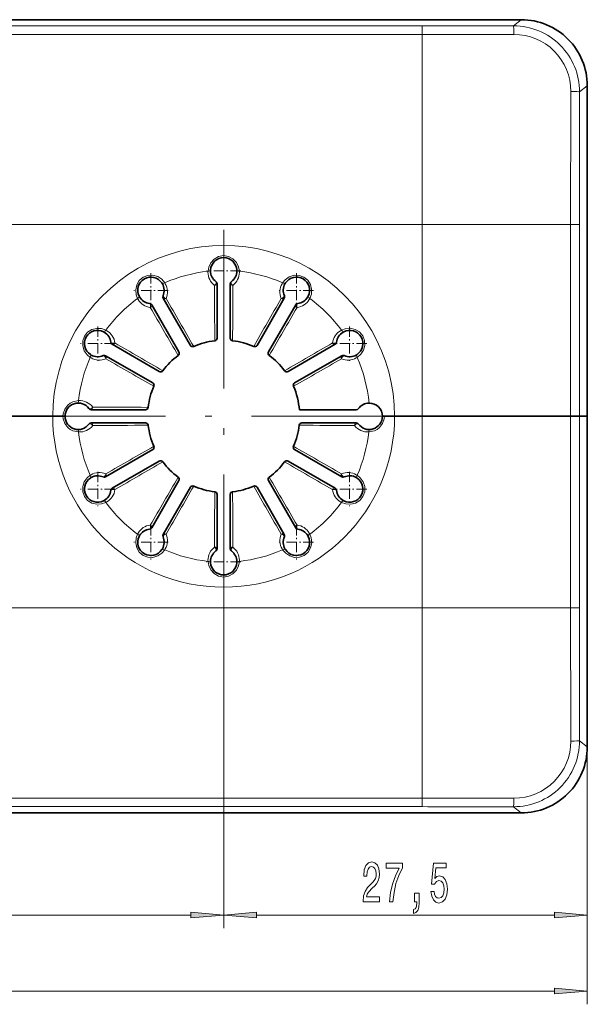
# Model space of a CAD drawing. Extents: x 0 to 210, y 0 to 297.
# Drawn here: x 113 to 156, y 92 to 166 of the extents above; entities that cross this region are included whole.
import ezdxf

# ---------------------------------------------------------------- set-up
doc = ezdxf.new("R2010")
doc.units = 0
doc.linetypes.add('DASHDOT', pattern=[18.5, 12, -3, 0.5, -3])

msp = doc.modelspace()

# ---------------------------------------------------------------- linework, layer by layer
at = {"color": 7, "lineweight": 35}
for p, q in [((66.349792, 166.394043), (151.358719, 166.394043)), ((156.354248, 136.394043), (156.354248, 161.401184)), ((127.856491, 147.460892), (127.854256, 147.394043)), ((129.854248, 147.394043), (129.85202, 147.460892)), ((124.220284, 146.420319), (124.184921, 146.477097)), ((128.354248, 142.302765), (128.354248, 146.419357)), ((129.354248, 146.419357), (129.354248, 142.302765)), ((133.52359, 146.477097), (133.488235, 146.420319)), ((122.456741, 145.47934), (122.488228, 145.420319)), ((124.274605, 145.326233), (126.332909, 141.761139)), ((131.37561, 141.761139), (133.433899, 145.326233)), ((135.220276, 145.420319), (135.25177, 145.47934)), ((125.466881, 141.261139), (123.408585, 144.826233)), ((134.299927, 144.826233), (132.241623, 141.261139)), ((119.827972, 142.760071), (119.768967, 142.79155)), ((137.939545, 142.79155), (137.880539, 142.760071)), ((120.422073, 141.839722), (123.987152, 139.781418)), ((133.721359, 139.781418), (137.286438, 141.839722)), ((118.771202, 141.063385), (118.827972, 141.028015)), ((123.487152, 138.91539), (119.922073, 140.973694)), ((137.786438, 140.973694), (134.221359, 138.91539)), ((138.880539, 141.028015), (138.937302, 141.063385)), ((139.854248, 137.394043), (139.845566, 137.394012)), ((115.927269, 136.394043), (101.781242, 136.394043)), ((101.781242, 136.394043), (115.927269, 136.394043)), ((116.698318, 136.394043), (115.927269, 136.394043)), ((116.698318, 136.394043), (115.927269, 136.394043)), ((116.854004, 136.394043), (116.698318, 136.394043)), ((116.854004, 136.394043), (116.698318, 136.394043)), ((118.828934, 136.894043), (122.945534, 136.894043)), ((134.582474, 136.894043), (138.879578, 136.894043)), ((140.854248, 136.394043), (141.78125, 136.394043)), ((140.854507, 136.394043), (141.010193, 136.394043)), ((141.010193, 136.394043), (141.78125, 136.394043)), ((143.854248, 136.394043), (141.78125, 136.394043)), ((141.78125, 136.394043), (143.854248, 136.394043)), ((155.093018, 136.394043), (143.854248, 136.394043)), ((143.854248, 136.394043), (155.093018, 136.394043)), ((155.752655, 136.394043), (155.093018, 136.394043)), ((155.093018, 136.394043), (155.752655, 136.394043)), ((156.354248, 136.394043), (155.752655, 136.394043)), ((156.354248, 136.394043), (155.752655, 136.394043)), ((156.354248, 136.394043), (156.354248, 111.386909)), ((118.828934, 135.894043), (122.945534, 135.894043)), ((138.879578, 135.894043), (134.76297, 135.894043)), ((123.487152, 133.872696), (119.922073, 131.814392)), ((134.221359, 133.872696), (137.786438, 131.814392)), ((120.422073, 130.948364), (123.987152, 133.006668)), ((137.286438, 130.948364), (133.721359, 133.006668)), ((118.771202, 131.724701), (118.827972, 131.760071)), ((125.466881, 131.526947), (123.408585, 127.961861)), ((132.241623, 131.526947), (134.299927, 127.961861)), ((138.937302, 131.724701), (138.880539, 131.760071)), ((124.274605, 127.461861), (126.332909, 131.026947)), ((128.354248, 130.485321), (128.354248, 126.368721)), ((129.354248, 126.368721), (129.354248, 130.485321)), ((133.433899, 127.461861), (131.37561, 131.026947)), ((119.827972, 130.028015), (119.768967, 129.996536)), ((137.880539, 130.028015), (137.939545, 129.996536)), ((122.456741, 127.308754), (122.488228, 127.367767)), ((135.25177, 127.308754), (135.220276, 127.367767)), ((124.220284, 126.367767), (124.184921, 126.310989)), ((133.488235, 126.367767), (133.52359, 126.310989)), ((127.856491, 125.327194), (127.854256, 125.394043)), ((129.854248, 125.394043), (129.85202, 125.327194)), ((151.358719, 106.394043), (66.349792, 106.394043))]:
    msp.add_line(p, q, dxfattribs=at)
at = {"color": 7, "lineweight": 13}
for p, q in [((151.358719, 166.394043), (150.775085, 165.927139)), ((73.854256, 165.92186), (143.854248, 165.92186)), ((143.854248, 165.272858), (143.854248, 165.92186)), ((73.854256, 165.272858), (143.854248, 165.272858)), ((143.854248, 165.272858), (143.854248, 150.894043)), ((156.354248, 161.401184), (155.76651, 160.930984)), ((73.854256, 150.894043), (143.854248, 150.894043)), ((155.093018, 150.894043), (143.854248, 150.894043)), ((143.854248, 136.394043), (143.854248, 150.894043)), ((155.093018, 136.394043), (155.093018, 150.894043)), ((155.093018, 150.894043), (155.752655, 150.894043)), ((155.752655, 136.394043), (155.752655, 150.894043)), ((127.668549, 147.366867), (127.666122, 147.285263)), ((130.042389, 147.285263), (130.039963, 147.366867)), ((124.437599, 146.420181), (124.394699, 146.489639)), ((133.313812, 146.489639), (133.27092, 146.420181)), ((122.340988, 145.303925), (122.379692, 145.232056)), ((135.328827, 145.232056), (135.367523, 145.303925)), ((120.016251, 142.868607), (119.944366, 142.907318)), ((137.764145, 142.907318), (137.692261, 142.868607)), ((118.758652, 140.853592), (118.82811, 140.810699)), ((138.880402, 140.810699), (138.94986, 140.853592)), ((143.854248, 136.394043), (143.854248, 121.894043)), ((155.093018, 136.394043), (155.093018, 121.894043)), ((155.752655, 136.394043), (155.752655, 121.894043)), ((118.758652, 131.934494), (118.82811, 131.977386)), ((138.94986, 131.934494), (138.880402, 131.977386)), ((120.016251, 129.919479), (119.944366, 129.880768)), ((137.692261, 129.919479), (137.764145, 129.880768)), ((122.340988, 127.484154), (122.379692, 127.55603)), ((135.367523, 127.484154), (135.328827, 127.55603)), ((124.437599, 126.367905), (124.394699, 126.298439)), ((133.27092, 126.367905), (133.313812, 126.298439)), ((127.668549, 125.421219), (127.666122, 125.502823)), ((130.042389, 125.502823), (130.039963, 125.421219)), ((128.854248, 122.284958), (128.854248, 97.665565)), ((128.854248, 122.284958), (128.854248, 97.665565)), ((143.854248, 121.894043), (73.854256, 121.894043)), ((143.854248, 107.515236), (143.854248, 121.894043)), ((143.854248, 121.894043), (155.093018, 121.894043)), ((155.093018, 121.894043), (155.752655, 121.894043)), ((156.354248, 111.386909), (155.76651, 111.857101)), ((156.354248, 111.386909), (156.354248, 97.665565)), ((156.354248, 111.386909), (156.354248, 91.916275)), ((143.854248, 107.515236), (73.854256, 107.515236)), ((143.854248, 107.515236), (143.854248, 106.866226)), ((143.854248, 106.866226), (73.854256, 106.866226)), ((151.358719, 106.394043), (150.775085, 106.860947)), ((91.344742, 98.665565), (126.36377, 98.665565)), ((131.344742, 98.665565), (153.86377, 98.665565)), ((63.844742, 92.916275), (153.86377, 92.916275))]:
    msp.add_line(p, q, dxfattribs=at)
at = {"color": 7, "linetype": 'DASHDOT', "lineweight": 13}
for p, q in [((143.854248, 118.993492), (143.854248, 153.794098)), ((150.854309, 150.894043), (66.853706, 150.894043)), ((128.854248, 150.503128), (128.854248, 122.284958)), ((142.963348, 136.394043), (114.745171, 136.394043)), ((66.854256, 121.894043), (150.854248, 121.894043))]:
    msp.add_line(p, q, dxfattribs=at)
at = {"color": 7, "linetype": 'DASHDOT', "lineweight": 13, "ltscale": 0.065}
for p, q in [((128.854248, 148.694046), (128.854248, 146.09404)), ((123.354256, 147.220322), (123.354256, 144.620316)), ((130.154251, 147.394043), (127.55426, 147.394043)), ((134.354248, 147.220322), (134.354248, 144.620316)), ((124.654259, 145.920319), (122.054253, 145.920319)), ((135.654251, 145.920319), (133.05426, 145.920319)), ((119.327972, 143.194046), (119.327972, 140.59404)), ((138.380539, 143.194046), (138.380539, 140.59404)), ((120.627975, 141.894043), (118.027977, 141.894043)), ((139.680542, 141.894043), (137.080536, 141.894043)), ((119.327972, 132.194046), (119.327972, 129.59404)), ((138.380539, 132.194046), (138.380539, 129.59404)), ((120.627975, 130.894043), (118.027977, 130.894043)), ((139.680542, 130.894043), (137.080536, 130.894043)), ((123.354256, 128.16777), (123.354256, 125.567764)), ((134.354248, 128.16777), (134.354248, 125.567764)), ((124.654259, 126.867767), (122.054253, 126.867767)), ((128.854248, 126.694046), (128.854248, 124.09404)), ((135.654251, 126.867767), (133.05426, 126.867767)), ((130.154251, 125.394043), (127.55426, 125.394043))]:
    msp.add_line(p, q, dxfattribs=at)
at = {"color": 7, "lineweight": 13}
for points in [[(130.039963, 147.366867), (129.974777, 147.711533), (129.812775, 148.037323), (129.558212, 148.306763), (129.220596, 148.48909), (128.841476, 148.549911), (128.463104, 148.480316), (128.129166, 148.289978), (127.875839, 148.00769), (127.720657, 147.669739), (127.668549, 147.366867)], [(124.394699, 146.489639), (124.165901, 146.755539), (123.862717, 146.95668), (123.507538, 147.062744), (123.123993, 147.051834), (122.765251, 146.914948), (122.472382, 146.665497), (122.278336, 146.333679), (122.200096, 145.962555), (122.234688, 145.59227), (122.340988, 145.303925)], [(135.367523, 145.303925), (135.483398, 145.635025), (135.505997, 145.998154), (135.420258, 146.35878), (135.21904, 146.685486), (134.921112, 146.927719), (134.558655, 147.056641), (134.174286, 147.058777), (133.813751, 146.940964), (133.510376, 146.725876), (133.313812, 146.489639)], [(119.944366, 142.907318), (119.613274, 143.023193), (119.250137, 143.045792), (118.889519, 142.960052), (118.562805, 142.758835), (118.320572, 142.460907), (118.191666, 142.098434), (118.189522, 141.714066), (118.307335, 141.353531), (118.522423, 141.050156), (118.758652, 140.853592)], [(138.94986, 140.853592), (139.215759, 141.082397), (139.416901, 141.385574), (139.522949, 141.740753), (139.512054, 142.124298), (139.375153, 142.483047), (139.125702, 142.775925), (138.7939, 142.969955), (138.42276, 143.048203), (138.05249, 143.013611), (137.764145, 142.907318)], [(117.881432, 137.579758), (117.454544, 137.484238), (117.25267, 137.380219), (117.070663, 137.239502), (116.838516, 136.94072), (116.714127, 136.582443), (116.698318, 136.394043)], [(117.881432, 135.208328), (117.454536, 135.303848), (117.252663, 135.407883), (117.070656, 135.548584), (116.838516, 135.847366), (116.714127, 136.205643), (116.698318, 136.394043)], [(139.827087, 135.208328), (140.253967, 135.303848), (140.455841, 135.407867), (140.637848, 135.548584), (140.869995, 135.847366), (140.994385, 136.205643), (141.010193, 136.394043)], [(119.944366, 129.880768), (119.613281, 129.764908), (119.250145, 129.742294), (118.889526, 129.828033), (118.56282, 130.029236), (118.320587, 130.327164), (118.191666, 130.689636), (118.189522, 131.074005), (118.307327, 131.43454), (118.522415, 131.737915), (118.758652, 131.934494)], [(137.764145, 129.880768), (138.09523, 129.764893), (138.458374, 129.742294), (138.819, 129.828033), (139.145706, 130.029251), (139.387939, 130.327179), (139.516846, 130.689651), (139.518982, 131.07402), (139.401184, 131.434555), (139.186096, 131.73793), (138.94986, 131.934494)], [(124.394699, 126.298447), (124.165909, 126.032547), (123.862724, 125.831406), (123.507553, 125.725349), (123.124008, 125.736244), (122.765266, 125.873138), (122.472389, 126.122581), (122.278343, 126.454391), (122.200096, 126.825523), (122.23468, 127.195801), (122.340988, 127.484154)], [(133.313812, 126.298447), (133.542603, 126.032547), (133.845795, 125.831406), (134.200974, 125.725349), (134.584518, 125.736252), (134.943268, 125.873146), (135.23613, 126.122597), (135.430176, 126.454399), (135.508408, 126.825531), (135.473831, 127.195808), (135.367523, 127.484154)], [(130.039963, 125.421219), (129.974777, 125.076553), (129.812775, 124.750763), (129.558228, 124.481331), (129.220612, 124.298996), (128.841492, 124.238174), (128.46312, 124.307762), (128.129166, 124.498093), (127.875847, 124.780388), (127.720657, 125.118347), (127.668549, 125.421219)]]:
    msp.add_lwpolyline(points, dxfattribs=at)
for points in [[(139.404327, 99.665565), (140.64151, 99.665565), (140.64151, 100.037323), (139.663696, 100.037323), (139.718155, 100.240494), (139.811539, 100.409081), (140.099426, 100.716003), (140.252457, 100.84568), (140.42363, 101.031555), (140.545532, 101.247696), (140.61557, 101.502747), (140.64151, 101.792366), (140.597412, 102.155479), (140.47551, 102.440781), (140.288757, 102.622337), (140.047562, 102.68718), (139.798569, 102.613693), (139.609222, 102.410522), (139.48732, 102.086319), (139.445831, 101.658356), (139.445831, 101.597839), (139.681854, 101.597839), (139.681854, 101.632423), (139.7052, 101.926376), (139.775223, 102.142509), (139.886749, 102.280838), (140.034592, 102.328384), (140.185013, 102.285164), (140.296539, 102.177094), (140.369171, 102.008507), (140.395111, 101.796692), (140.376953, 101.597839), (140.327667, 101.429253), (140.244675, 101.28228), (140.130554, 101.152596), (139.977524, 101.014267), (139.723343, 100.746262), (139.544388, 100.460953), (139.438049, 100.115128), (139.404327, 99.678535)], [(141.388046, 99.665565), (141.650009, 99.665565), (141.735596, 100.378822), (141.886032, 101.044525), (142.098709, 101.662689), (142.376221, 102.241936), (142.376221, 102.600723), (141.141647, 102.600723), (141.141647, 102.207352), (142.127243, 102.207352), (141.841934, 101.623779), (141.626663, 101.014267), (141.476227, 100.365852)], [(144.528107, 100.447983), (144.585159, 100.093521), (144.71225, 99.816864), (144.899002, 99.643951), (145.137619, 99.579109), (145.399567, 99.656921), (145.604477, 99.868736), (145.734161, 100.20591), (145.783432, 100.638184), (145.739349, 101.040207), (145.614853, 101.355766), (145.420319, 101.558937), (145.168732, 101.632423), (144.974213, 101.580551), (144.823776, 101.437897), (144.896408, 102.246262), (145.684875, 102.246262), (145.684875, 102.600723), (144.722626, 102.600723), (144.579987, 101.009949), (144.787476, 101.009949), (144.937897, 101.21312), (145.129837, 101.286606), (145.295822, 101.239052), (145.422913, 101.100723), (145.503326, 100.888908), (145.53186, 100.616577), (145.503326, 100.344238), (145.420319, 100.132423), (145.293243, 99.998413), (145.129837, 99.950867), (144.992371, 99.981125), (144.886032, 100.080551), (144.808228, 100.236176), (144.769318, 100.447983)], [(143.280991, 99.665565), (143.454758, 99.665565), (143.454758, 99.583435), (143.441788, 99.375938), (143.400299, 99.228966), (143.327667, 99.133865), (143.218735, 99.086319), (143.218735, 98.792366), (143.397705, 98.861526), (143.529968, 99.021469), (143.610382, 99.27652), (143.638916, 99.618011), (143.638916, 100.31398), (143.280991, 100.31398)], [(126.36377, 98.447678), (128.854248, 98.665565), (126.36377, 98.883453)], [(131.344742, 98.883453), (128.854248, 98.665565), (131.344742, 98.447678)], [(153.86377, 98.447678), (156.354248, 98.665565), (153.86377, 98.883453)], [(153.86377, 92.698387), (156.354248, 92.916275), (153.86377, 93.134163)]]:
    msp.add_lwpolyline(points, close=True, dxfattribs=at)
at = {"color": 7, "lineweight": 35}
for centre, radius, start, end in [((151.362946, 161.402313), 4.99133, 359.986939, 90.048463), ((128.854248, 147.394043), 1, 3.832882, 176.167121), ((123.354256, 145.920319), 1, 33.832881, 206.167119), ((128.854248, 147.394043), 1, 180.000005, 234.31467), ((128.854248, 147.394043), 1, 305.685335, 360), ((134.354248, 145.920319), 1, 333.832883, 146.167127), ((123.354256, 145.920319), 1, 335.685334, 30.000001), ((128.154251, 146.419357), 0.2, 0, 54.314665), ((129.55426, 146.419357), 0.2, 125.68533, 180.000005), ((134.354248, 145.920319), 1, 149.999997, 204.314662), ((123.354256, 145.920319), 1, 210.000003, 264.314664), ((124.447815, 145.426224), 0.2, 155.685338, 210.000003), ((133.260696, 145.426224), 0.2, 329.999999, 24.314666), ((134.354248, 145.920319), 1, 275.685338, 329.999999), ((123.235374, 144.726227), 0.2, 30.000001, 84.314662), ((134.473129, 144.726227), 0.2, 95.685336, 149.999997), ((119.327972, 141.894043), 1, 63.832885, 236.167127), ((119.327972, 141.894043), 1, 5.685335, 60.000002), ((128.154221, 142.30275), 0.200028, 276.763292, 0.005405), ((129.554291, 142.30275), 0.200028, 179.994595, 263.236737), ((138.380539, 141.894043), 1, 120.000003, 174.314665), ((138.380539, 141.894043), 1, 303.832882, 116.16712), ((120.522072, 142.012924), 0.2, 185.685335, 239.999997), ((126.506149, 141.861145), 0.200028, 209.994607, 293.236738), ((128.854248, 136.394043), 5.75, 96.756371, 113.243628), ((128.854248, 136.394043), 5.75, 66.75637, 83.243627), ((131.202362, 141.861145), 0.200028, 246.763298, 330.005405), ((137.186432, 142.012924), 0.2, 299.999998, 354.314665), ((119.327972, 141.894043), 1, 239.999997, 294.314665), ((119.822075, 140.800491), 0.2, 60.000002, 114.314663), ((128.854248, 136.394043), 5.75, 126.756372, 143.243629), ((125.293655, 141.161118), 0.200028, 306.763293, 30.005407), ((132.414856, 141.161118), 0.200028, 149.994601, 233.23673), ((128.854248, 136.394043), 5.75, 36.756373, 53.24363), ((137.886444, 140.800491), 0.2, 65.685335, 120.000003), ((138.380539, 141.894043), 1, 245.685337, 299.999998), ((124.087189, 139.954636), 0.200028, 239.994601, 323.236736), ((133.621323, 139.954636), 0.200028, 216.763297, 300.005408), ((128.854248, 136.394043), 5.75, 156.756366, 173.243623), ((123.387154, 138.742157), 0.200028, 336.763295, 60.005404), ((134.321365, 138.742157), 0.200028, 119.994607, 203.236736), ((128.854248, 136.394043), 5.75, 4.988542, 23.243626), ((117.854256, 136.394043), 1, 35.685334, 179.999995), ((122.945557, 137.09407), 0.200028, 269.994602, 353.236736), ((139.854248, 136.394043), 1, 90.497978, 144.314671), ((139.854248, 136.394043), 1, 0, 90.000003), ((117.854256, 136.394043), 1, 180.000005, 324.314666), ((118.828934, 137.09404), 0.2, 215.685329, 269.999997), ((138.879578, 137.09404), 0.2, 269.999997, 324.314666), ((139.854248, 136.394043), 1, 215.685329, 0), ((118.828934, 135.694046), 0.2, 90.000003, 144.314671), ((122.945557, 135.694016), 0.200028, 6.763264, 90.005398), ((128.854248, 136.394043), 5.75, 186.756377, 203.243634), ((128.854248, 136.394043), 5.75, 336.756373, 353.243627), ((134.762955, 135.694016), 0.200028, 89.9946, 173.236738), ((138.879578, 135.694046), 0.2, 35.685334, 90.000003), ((123.387154, 134.045929), 0.200028, 299.994596, 23.236703), ((134.32135, 134.045929), 0.200028, 156.763292, 240.005406), ((124.087189, 132.83345), 0.200028, 36.763264, 120.005399), ((128.854248, 136.394043), 5.75, 216.756371, 233.243628), ((128.854248, 136.394043), 5.75, 306.75637, 323.243627), ((133.621323, 132.83345), 0.200028, 59.994599, 143.23673), ((119.327972, 130.894043), 1, 65.685335, 120.000003), ((138.380539, 130.894043), 1, 60.000002, 114.314663), ((119.327972, 130.894043), 1, 123.832887, 296.167115), ((119.822075, 131.987595), 0.2, 245.685337, 299.999998), ((125.293655, 131.626968), 0.200028, 329.994596, 53.236704), ((126.506149, 130.926941), 0.200028, 66.763262, 150.005393), ((128.854248, 136.394043), 5.75, 246.756372, 263.243629), ((128.854248, 136.394043), 5.75, 276.756373, 293.243623), ((131.202362, 130.926941), 0.200028, 29.994602, 113.236736), ((132.414856, 131.626968), 0.200028, 126.763298, 210.005412), ((137.886444, 131.987595), 0.2, 239.999997, 294.314665), ((138.380539, 130.894043), 1, 243.83288, 56.167121), ((119.327972, 130.894043), 1, 299.999998, 354.314673), ((120.522072, 130.775162), 0.2, 120.000003, 174.314665), ((128.154221, 130.485336), 0.200028, 359.994596, 83.236701), ((129.554291, 130.485336), 0.200028, 96.763263, 180.005405), ((137.186432, 130.775162), 0.2, 5.685335, 60.000002), ((138.380539, 130.894043), 1, 185.685335, 239.999997), ((123.354256, 126.867767), 1, 95.685336, 149.999997), ((123.235374, 128.061859), 0.2, 275.685338, 329.999999), ((124.447815, 127.361862), 0.2, 149.999997, 204.314662), ((133.260696, 127.361862), 0.2, 335.685334, 30.000001), ((134.473129, 128.061859), 0.2, 210.000003, 264.314664), ((134.354248, 126.867767), 1, 30.000001, 84.314662), ((123.354256, 126.867767), 1, 153.832881, 326.167119), ((123.354256, 126.867767), 1, 329.999999, 24.314673), ((134.354248, 126.867767), 1, 155.685338, 210.000003), ((134.354248, 126.867767), 1, 213.832886, 26.167124), ((128.854248, 125.394043), 1, 125.68533, 180.000009), ((128.154251, 126.368721), 0.2, 305.685335, 360), ((129.55426, 126.368721), 0.2, 179.999995, 234.31467), ((128.854248, 125.394043), 1, 0, 54.314672), ((128.854248, 125.394043), 1, 183.832879, 356.167117), ((151.362946, 111.385773), 4.99133, 269.951537, 0.013061)]:
    msp.add_arc(centre, radius, start, end, dxfattribs=at)
at = {"color": 7, "lineweight": 13}
for centre, radius, start, end in [((150.786438, 160.94696), 4.979705, 359.816248, 90.130664), ((150.813019, 160.98407), 4.293556, 359.762108, 90.181918), ((128.854248, 136.394043), 12.926988, 0, 180.000005), ((128.854248, 136.394043), 11.036702, 96.16739, 113.832609), ((128.908127, 147.28511), 1.241688, 179.992615, 233.116341), ((128.800323, 147.285095), 1.241747, 306.886448, 0.007681), ((128.854248, 136.394043), 11.036702, 66.167389, 83.832608), ((123.362015, 145.799011), 1.241747, 336.886445, 30.007681), ((1235.678589, 147.997391), 1107.516654, 180.088214, 180.304881), ((-970.926025, 147.969971), 1100.472451, 359.694595, 359.912652), ((134.346436, 145.799042), 1.241688, 149.992621, 203.116333), ((128.854248, 136.394043), 11.036702, 126.167391, 143.83261), ((123.455376, 145.852921), 1.241688, 209.992612, 263.116335), ((-829.371338, -403.471008), 1100.472452, 29.694592, 29.912653), ((1093.19397, -406.96936), 1107.516654, 150.088216, 150.304883), ((134.253067, 145.852936), 1.241747, 276.886447, 330.007683), ((128.854248, 136.394043), 11.036702, 36.167388, 53.832611), ((1081.590698, 699.855042), 1107.516653, 210.088208, 210.304889), ((-817.79541, 696.309204), 1100.472452, 329.694598, 329.912651), ((119.395355, 141.792862), 1.241747, 6.886446, 60.007679), ((138.313126, 141.792923), 1.241688, 119.992613, 173.116335), ((-431.060913, -810.255615), 1100.472452, 59.694597, 59.91265), ((692.315247, -816.342346), 1107.516654, 120.088208, 120.304876), ((128.854248, 136.394043), 11.036702, 156.167385, 173.832617), ((119.449249, 141.88623), 1.241688, 239.99262, 293.116336), ((138.259216, 141.886276), 1.241747, 246.886446, 300.007682), ((128.854248, 136.394043), 11.036702, 5.198319, 23.832612), ((672.217651, 1100.733765), 1107.516654, 240.088215, 240.304883), ((-411.010803, 1094.619629), 1100.472453, 299.694593, 299.912654), ((117.962341, 136.33873), 1.243313, 36.913303, 93.730358), ((117.278336, -963.38623), 1100.472452, 89.694597, 89.912651), ((128.854248, 136.394043), 12.926988, 180.000005, 360), ((117.962341, 136.449356), 1.243312, 266.269615, 323.086704), ((117.278343, 1236.171265), 1100.469437, 270.087349, 270.305403), ((140.430176, 1236.174316), 1100.472452, 269.694592, 269.912653), ((139.74617, 136.449356), 1.243313, 216.913302, 273.73036), ((128.854248, 136.394043), 11.036702, 186.167383, 203.832615), ((128.854248, 136.394043), 11.036702, 336.167388, 353.832612), ((672.218018, -827.946289), 1107.517386, 119.695117, 119.911785), ((-414.509155, -827.945679), 1107.516654, 60.088214, 60.304881), ((-431.059387, 1083.041138), 1100.469437, 300.08735, 300.30541), ((688.769409, 1083.043701), 1100.472452, 239.694592, 239.912652), ((119.449249, 130.901855), 1.241691, 66.883719, 120.007325), ((138.259262, 130.901855), 1.241688, 59.992611, 113.116334), ((1081.591309, -427.067322), 1107.517385, 149.695111, 149.911792), ((-829.368713, 676.257629), 1100.469437, 330.087347, 330.305408), ((1087.079834, 676.259094), 1100.472452, 209.694598, 209.912658), ((-823.882141, -427.066956), 1107.516653, 30.088213, 30.304883), ((119.395355, 130.995224), 1.241745, 299.99226, 353.113592), ((1235.679321, 124.790688), 1107.517384, 179.695119, 179.911786), ((-970.922974, 124.81813), 1100.469437, 0.087348, 0.305406), ((138.313156, 130.995224), 1.241747, 186.886451, 240.007687), ((128.854248, 136.394043), 11.036702, 216.16739, 233.832609), ((128.854248, 136.394043), 11.036702, 306.167386, 323.832608), ((123.455376, 126.935165), 1.241691, 96.88372, 150.007333), ((134.253143, 126.935173), 1.241688, 29.992611, 83.11634), ((123.362015, 126.989082), 1.241745, 329.992261, 23.113592), ((134.346497, 126.989082), 1.241747, 156.88644, 210.00768), ((128.854248, 136.394043), 11.036702, 246.167391, 263.83261), ((128.908127, 125.502975), 1.241691, 126.883714, 180.007331), ((128.800323, 125.502991), 1.241745, 359.992263, 53.113593), ((128.854248, 136.394043), 11.036702, 276.167392, 293.832611), ((150.786438, 111.841125), 4.979705, 269.869336, 0.183752), ((150.813019, 111.804016), 4.293555, 269.818075, 0.237878)]:
    msp.add_arc(centre, radius, start, end, dxfattribs=at)
for centre, major_axis, ratio, start_param, end_param in [((143.854248, 174.55719), (197.970062, 0), 0.043619, 4.71238898, 4.747355074), ((150.775085, 165.227798), (0.001068, -0.699997), 0.034925, 1.642725795, 3.097932741), ((143.854248, 173.938507), (198.665405, 0), 0.043619, 4.71238898, 4.747355074), ((165.925278, 150.894043), (0, 198.77478), 0.054495, 1.520103231, 1.570796327), ((155.067566, 160.930984), (-0.699997, 0.001938), 0.050596, 3.196184734, 4.656235504), ((166.546982, 150.894043), (0, 198.079102), 0.054495, 1.520103231, 1.570796327), ((127.656937, 147.474258), (0.199554, -0.013367), 0.534231, 4.806313795, 6.283185307), ((130.051575, 147.474258), (0.199554, 0.013367), 0.534231, 3.141592654, 4.618464347), ((124.351051, 146.588455), (0.16613, 0.111359), 0.534231, 3.141592654, 4.618464347), ((128.154251, 146.419357), (-0.116669, -0.162445), 0.46663, 1.058430668, 3.141592654), ((128.154251, 146.419357), (0.199997, 0), 0.636063, 4.756771749, 6.283185307), ((129.55426, 146.419357), (0.199997, 0), 0.636063, 3.141592654, 4.668007853), ((129.55426, 146.419357), (-0.116669, 0.162445), 0.46663, 0, 2.083162346), ((133.357452, 146.588455), (0.16613, -0.111359), 0.534231, 4.806313795, 6.283185307), ((122.277245, 145.391129), (0.179504, 0.088196), 0.534231, 4.806313795, 6.283185307), ((124.447815, 145.426224), (-0.182259, 0.082352), 0.46663, 0, 2.083162346), ((124.447815, 145.426224), (0.173203, 0.100006), 0.636063, 3.141592654, 4.668007853), ((133.260696, 145.426224), (0.173203, -0.100006), 0.636063, 4.756771749, 6.283185307), ((133.260696, 145.426224), (0.182259, 0.082352), 0.46663, 4.200023322, 6.283185307), ((135.431274, 145.391129), (0.179504, -0.088196), 0.534231, 3.141592654, 4.618464347), ((123.235374, 144.726227), (-0.019814, -0.19902), 0.46663, 1.058430668, 3.141592654), ((123.235374, 144.726227), (0.173203, 0.100006), 0.636063, 4.756771749, 6.283185307), ((134.473129, 144.726227), (0.173203, -0.100006), 0.636063, 3.141592654, 4.668007853), ((134.473129, 144.726227), (-0.019814, 0.19902), 0.46663, 0, 2.083162346), ((119.857162, 142.971054), (-0.088196, -0.179504), 0.534231, 0.000000072, 1.476871693), ((137.851349, 142.971054), (0.088196, -0.179504), 0.534231, 4.806313795, 6.283185307), ((120.522072, 142.012924), (-0.199013, -0.019806), 0.46663, 0, 2.083162346), ((120.522072, 142.012924), (-0.099998, -0.173203), 0.636063, 0.000000668, 1.5264152), ((137.186432, 142.012924), (0.099998, -0.173203), 0.636063, 4.756771749, 6.283185307), ((137.186432, 142.012924), (0.199013, -0.019806), 0.46663, 4.200023322, 6.283185307), ((118.659851, 140.897247), (-0.111351, -0.166138), 0.534231, 1.664721141, 3.141592654), ((119.822075, 140.800491), (0.082352, -0.182266), 0.46663, 1.058430668, 3.141592654), ((119.822075, 140.800491), (0.099998, 0.173203), 0.636063, 4.756771749, 6.283185307), ((137.886444, 140.800491), (0.099998, -0.173203), 0.636063, 3.141592654, 4.668007853), ((137.886444, 140.800491), (0.082352, 0.182266), 0.46663, 0, 2.083162346), ((139.04866, 140.897247), (0.111351, -0.166138), 0.534231, 3.141592654, 4.618464347), ((117.77404, 137.591354), (0.013367, -0.199554), 0.534231, 0.000000028, 1.476871632), ((118.828934, 137.09404), (-0.162445, -0.116669), 0.46663, 0, 2.083162346), ((118.828934, 137.09404), (0, -0.199997), 0.636063, 0.000000668, 1.5264152), ((118.828934, 135.694046), (0.162445, -0.116669), 0.46663, 1.058430308, 3.141592654), ((118.828934, 135.694046), (0, -0.199997), 0.636064, 1.615178248, 3.141592654), ((138.879578, 135.694046), (0.162445, 0.116669), 0.46663, 0, 2.083162346), ((138.879578, 135.694046), (0, -0.199997), 0.636063, 3.141592654, 4.668007853), ((117.77404, 135.196732), (-0.013367, -0.199554), 0.534231, 1.66472106, 3.141592654), ((139.934479, 135.196732), (0.013367, -0.199554), 0.534231, 3.141592654, 4.618464286), ((118.659851, 131.890839), (0.111351, -0.166138), 0.534231, 0.000000004, 1.476871587), ((119.822075, 131.987595), (-0.082352, -0.182266), 0.46663, 0, 2.083162345), ((119.822075, 131.987595), (-0.099998, 0.173203), 0.636063, 3.141592654, 4.668006211), ((137.886444, 131.987595), (-0.099998, -0.173203), 0.636063, 4.756771749, 6.283185307), ((137.886444, 131.987595), (0.082352, -0.182266), 0.46663, 4.200023322, 6.283185307), ((139.04866, 131.890839), (-0.111351, -0.166138), 0.534231, 4.806313795, 6.283185307), ((120.522072, 130.775162), (0.199013, -0.019806), 0.46663, 1.058430308, 3.141592654), ((120.522072, 130.775162), (0.099998, -0.173203), 0.636064, 1.615178248, 3.141592654), ((137.186432, 130.775162), (-0.099998, -0.173203), 0.636063, 3.141592654, 4.668007853), ((137.186432, 130.775162), (0.199013, 0.019806), 0.46663, 0, 2.083162346), ((119.857162, 129.817032), (0.088196, -0.179504), 0.534231, 1.664721044, 3.141592654), ((137.851349, 129.817032), (-0.088196, -0.179504), 0.534231, 3.141592654, 4.618464347), ((123.235374, 128.061859), (0.019814, -0.19902), 0.46663, 0, 2.083162345), ((123.235374, 128.061859), (-0.173203, 0.100006), 0.636063, 3.141592654, 4.668006211), ((134.473129, 128.061859), (-0.173203, -0.100006), 0.636063, 4.756771749, 6.283185307), ((134.473129, 128.061859), (-0.019814, -0.19902), 0.46663, 4.200023322, 6.283185307), ((122.277245, 127.39695), (0.179504, -0.088196), 0.534231, 0.000000004, 1.476871587), ((124.447815, 127.361862), (0.182259, 0.082352), 0.46663, 1.058430308, 3.141592654), ((124.447815, 127.361862), (0.173203, -0.100006), 0.636064, 1.615178248, 3.141592654), ((133.260696, 127.361862), (0.173203, 0.100006), 0.636063, 0.000000668, 1.5264152), ((133.260696, 127.361862), (0.182259, -0.082352), 0.46663, 0, 2.083162346), ((135.431274, 127.39695), (0.179504, 0.088196), 0.534231, 1.664721141, 3.141592654), ((124.351051, 126.199638), (0.16613, -0.111359), 0.534231, 1.664721044, 3.141592654), ((128.154251, 126.368721), (0.116669, -0.162445), 0.46663, 0, 2.083162345), ((128.154251, 126.368721), (-0.199997, 0), 0.636063, 3.141592654, 4.668006211), ((129.55426, 126.368721), (0.199997, 0), 0.636064, 1.615178248, 3.141592654), ((129.55426, 126.368721), (0.116669, 0.162445), 0.46663, 1.058430308, 3.141592654), ((133.357452, 126.199638), (0.16613, 0.111359), 0.534231, 0.000000072, 1.476871693), ((127.656937, 125.313828), (0.199554, 0.013367), 0.534231, 0.000000004, 1.476871587), ((130.051575, 125.313828), (0.199554, -0.013367), 0.534231, 1.664721044, 3.141592654), ((165.925278, 121.894043), (0, -198.774796), 0.054495, 4.71238898, 4.763082076), ((166.546982, 121.894043), (0, -198.079086), 0.054495, 4.71238898, 4.763082076), ((155.067566, 111.857101), (0.699997, 0.001938), 0.050596, 4.768542467, 6.228593194), ((143.854248, 98.849571), (-198.66539, 0), 0.043619, 4.677422887, 4.71238898), ((150.775085, 107.560287), (0.001068, 0.699997), 0.034926, 3.185252538, 4.640459517), ((143.854248, 98.230896), (-197.970062, 0), 0.043619, 4.677422887, 4.71238898)]:
    msp.add_ellipse(centre, major_axis=major_axis, ratio=ratio, start_param=start_param, end_param=end_param, dxfattribs=at)
for points in [[(126.36377, 98.447678), (128.854248, 98.665565), (126.36377, 98.447678), (126.36377, 98.883453)], [(131.344742, 98.883453), (128.854248, 98.665565), (131.344742, 98.883453), (131.344742, 98.447678)], [(153.86377, 98.447678), (156.354248, 98.665565), (153.86377, 98.447678), (153.86377, 98.883453)], [(153.86377, 92.698387), (156.354248, 92.916275), (153.86377, 92.698387), (153.86377, 93.134163)]]:
    msp.add_solid(points, dxfattribs=at)

doc.saveas('drawing.dxf')
